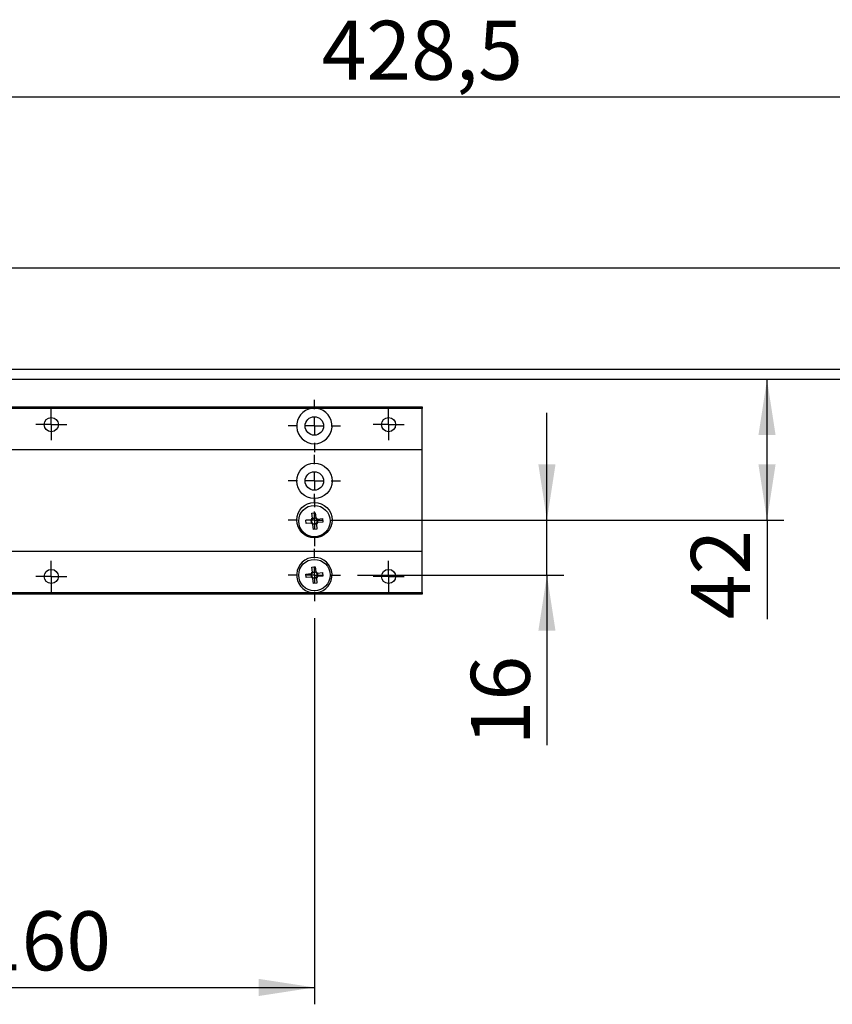
# Model space of a CAD drawing. Units: millimetres. Extents: x 5 to 589, y 5 to 415.
# Drawn here: x 144 to 192, y 140 to 198 of the extents above; entities that cross this region are included whole.
import ezdxf

# ---------------------------------------------------------------- set-up
doc = ezdxf.new("R2010")
doc.units = ezdxf.units.MM
doc.layers.add('BEMASSUNG', color=1, linetype='Continuous')
doc.layers.add('FORMAT', color=7, linetype='Continuous')
doc.styles.add('SLDTEXTSTYLE0', font='TXT', dxfattribs={"width": 0.605})
doc.dimstyles.new('SLDDIMSTYLE0', dxfattribs={"dimtxt": 3.5, "dimasz": 3.302, "dimexe": 0, "dimexo": 0.0625, "dimgap": 0.875, "dimtad": 1, "dimdec": 1, "dimlfac": 5, "dimrnd": 1e-09, "dimzin": 12, "dimdsep": 46, "dimtxsty": 'SLDTEXTSTYLE0', "dimsah": 1, "dimcen": 0.09, "dimadec": 0, "dimazin": 3, "dimtfac": 1, "dimtdec": 1, "dimtofl": 0, "dimtmove": 0, "dimatfit": 3, "dimfxl": 1, "dimfrac": 2, "dimtolj": 1, "dimtzin": 12, "dimarcsym": 0})
doc.dimstyles.new('SLDDIMSTYLE3', dxfattribs={"dimtxt": 3.5, "dimasz": 3.302, "dimexe": 0, "dimexo": 0.0625, "dimgap": 0.875, "dimtad": 1, "dimlfac": 5, "dimrnd": 1e-09, "dimzin": 12, "dimdsep": 46, "dimtxsty": 'SLDTEXTSTYLE0', "dimsah": 1, "dimcen": 0.09, "dimadec": 0, "dimazin": 3, "dimtfac": 1, "dimtdec": 1, "dimtofl": 0, "dimtmove": 0, "dimatfit": 3, "dimfxl": 1, "dimfrac": 2, "dimtolj": 1, "dimtzin": 12, "dimarcsym": 0})
doc.dimstyles.new('SLDDIMSTYLE4', dxfattribs={"dimtxt": 3.5, "dimasz": 3.302, "dimexe": 0, "dimexo": 0.0625, "dimgap": 0.875, "dimtad": 1, "dimdec": 0, "dimlfac": 5, "dimrnd": 1e-09, "dimzin": 12, "dimdsep": 46, "dimtxsty": 'SLDTEXTSTYLE0', "dimsah": 1, "dimcen": 0.09, "dimadec": 0, "dimazin": 3, "dimtfac": 1, "dimtdec": 1, "dimtmove": 0, "dimatfit": 0, "dimfxl": 1, "dimfrac": 2, "dimtolj": 1, "dimtzin": 12, "dimarcsym": 0})
doc.dimstyles.new('SLDDIMSTYLE5', dxfattribs={"dimtxt": 3.5, "dimasz": 3.302, "dimexe": 0, "dimexo": 0.0625, "dimgap": 0.875, "dimtad": 1, "dimdec": 0, "dimlfac": 5, "dimrnd": 1e-09, "dimzin": 12, "dimdsep": 46, "dimtxsty": 'SLDTEXTSTYLE0', "dimsah": 1, "dimcen": 0.09, "dimadec": 0, "dimazin": 3, "dimtfac": 1, "dimtdec": 1, "dimtofl": 0, "dimtmove": 0, "dimatfit": 3, "dimfxl": 1, "dimfrac": 2, "dimtolj": 1, "dimtzin": 12, "dimarcsym": 0})

# ---------------------------------------------------------------- blocks, each defined once
blk = doc.blocks.new('_D_11')
at = {"layer": 'BEMASSUNG'}
for p, q in [((125.359, 179.811), (125.359, 194.561)), ((211.059, 179.811), (211.059, 194.561)), ((125.359, 193.561), (211.059, 193.561))]:
    blk.add_line(p, q, dxfattribs=at)
for points in [[(125.359, 193.561), (128.661, 193.053), (128.661, 194.069)], [(211.059, 193.561), (207.757, 194.069), (207.757, 193.053)]]:
    blk.add_solid(points, dxfattribs=at)
at = {"layer": 'BEMASSUNG', "insert": (162.193, 198.073), "char_height": 3.5, "attachment_point": 1, "style": 'SLDTEXTSTYLE0'}
blk.add_mtext('428,5', dxfattribs=at)
blk = doc.blocks.new('_D_14')
at = {"layer": 'BEMASSUNG'}
for p, q in [((129.759, 162.661), (129.759, 139.766)), ((161.759, 162.661), (161.759, 139.766)), ((129.759, 140.766), (161.759, 140.766))]:
    blk.add_line(p, q, dxfattribs=at)
for points in [[(129.759, 140.766), (133.061, 140.258), (133.061, 141.274)], [(161.759, 140.766), (158.457, 141.274), (158.457, 140.258)]]:
    blk.add_solid(points, dxfattribs=at)
at = {"layer": 'BEMASSUNG', "insert": (141.748, 145.278), "char_height": 3.5, "attachment_point": 1, "style": 'SLDTEXTSTYLE0'}
blk.add_mtext('160', dxfattribs=at)
blk = doc.blocks.new('_D_15')
at = {"layer": 'BEMASSUNG'}
for p, q in [((175.55, 168.471), (175.55, 174.821)), ((162.759, 168.471), (176.55, 168.471)), ((175.55, 165.211), (175.55, 168.471)), ((164.309, 165.211), (176.55, 165.211)), ((175.55, 165.211), (175.55, 155.119))]:
    blk.add_line(p, q, dxfattribs=at)
for points in [[(175.55, 168.471), (176.058, 171.773), (175.042, 171.773)], [(175.55, 165.211), (175.042, 161.909), (176.058, 161.909)]]:
    blk.add_solid(points, dxfattribs=at)
at = {"layer": 'BEMASSUNG', "insert": (171.038, 155.119), "char_height": 3.5, "attachment_point": 1, "rotation": 90, "style": 'SLDTEXTSTYLE0'}
blk.add_mtext('16', dxfattribs=at)
blk = doc.blocks.new('_D_16')
at = {"layer": 'BEMASSUNG'}
for p, q in [((188.601, 168.471), (188.601, 176.811)), ((162.759, 168.471), (189.601, 168.471)), ((188.601, 168.471), (188.601, 162.592))]:
    blk.add_line(p, q, dxfattribs=at)
for points in [[(188.601, 176.811), (188.093, 173.509), (189.109, 173.509)], [(188.601, 168.471), (189.109, 171.773), (188.093, 171.773)]]:
    blk.add_solid(points, dxfattribs=at)
at = {"layer": 'BEMASSUNG', "insert": (184.09, 162.592), "char_height": 3.5, "attachment_point": 1, "rotation": 90, "style": 'SLDTEXTSTYLE0'}
blk.add_mtext('42', dxfattribs=at)
blk = doc.blocks.new('SW_CENTERMARKSYMBOL_24')
at = {"layer": 'FORMAT', "color": 0}
for p, q in [((0, 0.5), (0, 0.92)), ((-0.5, 0), (-0.92, 0)), ((0, 0), (-0.5, 0)), ((0, 0), (0, 0.5)), ((0, 0), (0, -0.5)), ((0, 0), (0.5, 0)), ((0.5, 0), (0.92, 0)), ((0, -0.5), (0, -0.92))]:
    blk.add_line(p, q, dxfattribs=at)
blk = doc.blocks.new('SW_CENTERMARKSYMBOL_25')
at = {"layer": 'FORMAT', "color": 0}
for p, q in [((0, 0.5), (0, 0.92)), ((-0.5, 0), (-0.92, 0)), ((0, 0), (-0.5, 0)), ((0, 0), (0, 0.5)), ((0, 0), (0, -0.5)), ((0, 0), (0.5, 0)), ((0.5, 0), (0.92, 0)), ((0, -0.5), (0, -0.92))]:
    blk.add_line(p, q, dxfattribs=at)
blk = doc.blocks.new('SW_CENTERMARKSYMBOL_26')
at = {"layer": 'FORMAT', "color": 0}
for p, q in [((0, 1), (0, 1.55)), ((-1, 0), (-1.55, 0)), ((0, 0), (-0.5, 0)), ((0, 0), (0, 0.5)), ((0, 0), (0, -0.5)), ((0, 0), (0.5, 0)), ((1, 0), (1.55, 0)), ((0, -1), (0, -1.55))]:
    blk.add_line(p, q, dxfattribs=at)
blk = doc.blocks.new('SW_CENTERMARKSYMBOL_27')
at = {"layer": 'FORMAT', "color": 0}
for p, q in [((0, 0.5), (0, 0.92)), ((-0.5, 0), (-0.92, 0)), ((0, 0), (-0.5, 0)), ((0, 0), (0, 0.5)), ((0, 0), (0, -0.5)), ((0, 0), (0.5, 0)), ((0.5, 0), (0.92, 0)), ((0, -0.5), (0, -0.92))]:
    blk.add_line(p, q, dxfattribs=at)
blk = doc.blocks.new('SW_CENTERMARKSYMBOL_28')
at = {"layer": 'FORMAT', "color": 0}
for p, q in [((0, 1), (0, 1.55)), ((-1, 0), (-1.55, 0)), ((0, 0), (-0.5, 0)), ((0, 0), (0, 0.5)), ((0, 0), (0, -0.5)), ((0, 0), (0.5, 0)), ((1, 0), (1.55, 0)), ((0, -1), (0, -1.55))]:
    blk.add_line(p, q, dxfattribs=at)
blk = doc.blocks.new('SW_CENTERMARKSYMBOL_29')
at = {"layer": 'FORMAT', "color": 0}
for p, q in [((0, 0.5), (0, 0.92)), ((-0.5, 0), (-0.92, 0)), ((0, 0), (-0.5, 0)), ((0, 0), (0, 0.5)), ((0, 0), (0, -0.5)), ((0, 0), (0.5, 0)), ((0.5, 0), (0.92, 0)), ((0, -0.5), (0, -0.92))]:
    blk.add_line(p, q, dxfattribs=at)
blk = doc.blocks.new('SW_CENTERMARKSYMBOL_32')
at = {"layer": 'FORMAT', "color": 0}
for p, q in [((0, 1), (0, 1.55)), ((-1, 0), (-1.55, 0)), ((0, 0), (-0.5, 0)), ((0, 0), (0, 0.5)), ((0, 0), (0, -0.5)), ((0, 0), (0.5, 0)), ((1, 0), (1.55, 0)), ((0, -1), (0, -1.55))]:
    blk.add_line(p, q, dxfattribs=at)
blk = doc.blocks.new('SW_CENTERMARKSYMBOL_33')
at = {"layer": 'FORMAT', "color": 0}
for p, q in [((0, 1), (0, 1.55)), ((-1, 0), (-1.55, 0)), ((0, 0), (-0.5, 0)), ((0, 0), (0, 0.5)), ((0, 0), (0, -0.5)), ((0, 0), (0.5, 0)), ((1, 0), (1.55, 0)), ((0, -1), (0, -1.55))]:
    blk.add_line(p, q, dxfattribs=at)

msp = doc.modelspace()

# ---------------------------------------------------------------- linework, layer by layer
at = {"color": 7, "linetype": 'Continuous'}
for p, q in [((214.4188, 183.4114), (122.0188, 183.4114)), ((122.0188, 177.4114), (214.4188, 177.4114)), ((282.2588, 176.8114), (101.8588, 176.8114)), ((128.1588, 175.1914), (168.1588, 175.1914)), ((168.1588, 175.1914), (168.1588, 175.0914)), ((161.6142, 175.0914), (129.9033, 175.0914)), ((161.9033, 175.0914), (161.6142, 175.0914)), ((168.1588, 175.0914), (161.9033, 175.0914)), ((168.1588, 172.6314), (168.1588, 175.0914)), ((168.1588, 172.6314), (128.1588, 172.6314)), ((168.1588, 166.6314), (168.1588, 172.6314)), ((161.6094, 168.8893), (161.8144, 168.909)), ((161.6384, 168.587), (161.6094, 168.8893)), ((161.8144, 168.909), (161.8435, 168.6067)), ((161.2612, 168.4671), (161.5635, 168.4962)), ((161.2809, 168.2621), (161.2612, 168.4671)), ((161.5832, 168.2911), (161.2809, 168.2621)), ((161.5836, 168.2911), (161.5639, 168.4962)), ((161.6385, 168.5866), (161.8435, 168.6063)), ((161.8791, 168.2363), (161.674, 168.2166)), ((161.7031, 167.9138), (161.674, 168.2162)), ((161.8791, 168.2359), (161.9081, 167.9335)), ((161.9339, 168.5317), (161.9536, 168.3267)), ((161.9343, 168.5318), (162.2367, 168.5608)), ((162.2564, 168.3558), (161.954, 168.3267)), ((162.2367, 168.5608), (162.2564, 168.3558)), ((161.9081, 167.9335), (161.7031, 167.9138)), ((128.1588, 166.6314), (168.1588, 166.6314)), ((168.1588, 164.1714), (168.1588, 166.6314)), ((161.2612, 165.2671), (161.5635, 165.2962)), ((161.2809, 165.0621), (161.2612, 165.2671)), ((161.5836, 165.0911), (161.5639, 165.2962)), ((161.6094, 165.6893), (161.8144, 165.709)), ((161.6384, 165.387), (161.6094, 165.6893)), ((161.6385, 165.3866), (161.8435, 165.4063)), ((161.8144, 165.709), (161.8435, 165.4067)), ((161.9339, 165.3317), (161.9536, 165.1267)), ((161.9343, 165.3318), (162.2367, 165.3608)), ((162.2367, 165.3608), (162.2564, 165.1558)), ((161.5832, 165.0911), (161.2809, 165.0621)), ((161.8791, 165.0363), (161.674, 165.0166)), ((161.7031, 164.7138), (161.674, 165.0162)), ((161.9081, 164.7335), (161.7031, 164.7138)), ((161.8791, 165.0359), (161.9081, 164.7335)), ((162.2564, 165.1558), (161.954, 165.1267)), ((168.1588, 164.0714), (128.1588, 164.0714)), ((129.9033, 164.1714), (161.6142, 164.1714)), ((161.6142, 164.1714), (161.9033, 164.1714)), ((161.9033, 164.1714), (168.1588, 164.1714)), ((168.1588, 164.1714), (168.1588, 164.0714))]:
    msp.add_line(p, q, dxfattribs=at)
for centre, radius in [((146.1588, 174.1314), 0.42), ((161.7588, 174.0514), 0.55), ((166.1588, 174.1314), 0.42), ((161.7587, 170.7914), 1.05), ((161.7587, 170.7914), 0.55), ((161.7587, 168.4714), 1.05), ((161.7588, 168.4114), 0.93), ((161.7588, 165.2114), 0.93), ((146.1588, 165.1314), 0.42), ((166.1588, 165.1314), 0.42)]:
    msp.add_circle(centre, radius, dxfattribs=at)
for centre, radius, start, end in [((161.7588, 174.0514), 1.05, 97.913858, 82.086142), ((161.7588, 168.4114), 0.2129, 124.427965, 156.547543), ((161.7588, 168.4114), 0.2129, 214.427965, 246.547543), ((161.7588, 168.4114), 0.1702, 148.24665, 222.728858), ((161.7588, 168.4114), 0.1702, 132.728858, 148.24665), ((161.7588, 168.4114), 0.1702, 222.728858, 238.24665), ((161.7588, 168.4114), 0.1702, 58.24665, 132.728858), ((161.7588, 168.4114), 0.1702, 238.24665, 312.728858), ((161.7588, 168.4114), 0.2129, 34.427965, 66.547543), ((161.7588, 168.4114), 0.1702, 42.728858, 58.24665), ((161.7588, 168.4114), 0.1702, 312.728858, 328.24665), ((161.7588, 168.4114), 0.2129, 304.427965, 336.547543), ((161.7588, 168.4114), 0.1702, 328.24665, 42.728858), ((161.7588, 165.2114), 1.05, 277.913858, 262.086142), ((161.7588, 165.2114), 0.2129, 124.427965, 156.547543), ((161.7588, 165.2114), 0.1702, 148.24665, 222.728858), ((161.7588, 165.2114), 0.1702, 132.728858, 148.24665), ((161.7588, 165.2114), 0.1702, 58.24665, 132.728858), ((161.7588, 165.2114), 0.2129, 34.427965, 66.547543), ((161.7588, 165.2114), 0.1702, 42.728858, 58.24665), ((161.7588, 165.2114), 0.1702, 328.24665, 42.728858), ((161.7588, 165.2114), 0.2129, 214.427965, 246.547543), ((161.7588, 165.2114), 0.1702, 222.728858, 238.24665), ((161.7588, 165.2114), 0.1702, 238.24665, 312.728858), ((161.7588, 165.2114), 0.1702, 312.728858, 328.24665), ((161.7588, 165.2114), 0.2129, 304.427965, 336.547543)]:
    msp.add_arc(centre, radius, start, end, dxfattribs=at)
for points, knots in [([(161.614, 168.501), (161.6098, 168.5006), (161.5945, 168.4991), (161.5779, 168.4975), (161.5656, 168.4964), (161.5635, 168.4962)], [0, 0, 0, 0, 0.2385603, 0.8720116, 1, 1, 1, 1]), ([(161.5832, 168.2911), (161.5853, 168.2913), (161.5976, 168.2925), (161.6142, 168.2941), (161.6295, 168.2956), (161.6337, 168.296)], [0, 0, 0, 0, 0.1279884, 0.7614397, 1, 1, 1, 1]), ([(161.6384, 168.587), (161.6386, 168.5849), (161.6398, 168.5726), (161.6414, 168.556), (161.6429, 168.5407), (161.6433, 168.5365)], [0, 0, 0, 0, 0.1279884, 0.7614397, 1, 1, 1, 1]), ([(161.6692, 168.2667), (161.6696, 168.2625), (161.6711, 168.2472), (161.6727, 168.2306), (161.6738, 168.2182), (161.674, 168.2162)], [0, 0, 0, 0, 0.2385603, 0.8720116, 1, 1, 1, 1]), ([(161.8483, 168.5562), (161.8479, 168.5604), (161.8465, 168.5757), (161.8449, 168.5923), (161.8437, 168.6046), (161.8435, 168.6067)], [0, 0, 0, 0, 0.2385603, 0.8720116, 1, 1, 1, 1]), ([(161.8791, 168.2359), (161.8789, 168.2379), (161.8777, 168.2503), (161.8761, 168.2669), (161.8746, 168.2822), (161.8742, 168.2864)], [0, 0, 0, 0, 0.12798838, 0.7614397, 1, 1, 1, 1]), ([(161.9343, 168.5318), (161.9323, 168.5316), (161.9199, 168.5304), (161.9033, 168.5288), (161.888, 168.5273), (161.8838, 168.5269)], [0, 0, 0, 0, 0.1279884, 0.7614397, 1, 1, 1, 1]), ([(161.9035, 168.3219), (161.9077, 168.3223), (161.923, 168.3237), (161.9396, 168.3253), (161.952, 168.3265), (161.954, 168.3267)], [0, 0, 0, 0, 0.2385603, 0.8720116, 1, 1, 1, 1]), ([(161.614, 165.301), (161.6098, 165.3006), (161.5945, 165.2991), (161.5779, 165.2975), (161.5656, 165.2964), (161.5635, 165.2962)], [0, 0, 0, 0, 0.2385603, 0.8720116, 1, 1, 1, 1]), ([(161.6384, 165.387), (161.6386, 165.3849), (161.6398, 165.3726), (161.6414, 165.356), (161.6429, 165.3407), (161.6433, 165.3365)], [0, 0, 0, 0, 0.1279884, 0.7614397, 1, 1, 1, 1]), ([(161.8483, 165.3562), (161.8479, 165.3604), (161.8465, 165.3757), (161.8449, 165.3923), (161.8437, 165.4046), (161.8435, 165.4067)], [0, 0, 0, 0, 0.2385603, 0.8720116, 1, 1, 1, 1]), ([(161.9343, 165.3318), (161.9323, 165.3316), (161.9199, 165.3304), (161.9033, 165.3288), (161.888, 165.3273), (161.8838, 165.3269)], [0, 0, 0, 0, 0.1279884, 0.7614397, 1, 1, 1, 1]), ([(161.5832, 165.0911), (161.5853, 165.0913), (161.5976, 165.0925), (161.6142, 165.0941), (161.6295, 165.0956), (161.6337, 165.096)], [0, 0, 0, 0, 0.1279884, 0.7614397, 1, 1, 1, 1]), ([(161.6692, 165.0667), (161.6696, 165.0625), (161.6711, 165.0472), (161.6727, 165.0306), (161.6738, 165.0182), (161.674, 165.0162)], [0, 0, 0, 0, 0.2385603, 0.8720116, 1, 1, 1, 1]), ([(161.8791, 165.0359), (161.8789, 165.0379), (161.8777, 165.0503), (161.8761, 165.0669), (161.8746, 165.0822), (161.8742, 165.0864)], [0, 0, 0, 0, 0.1279884, 0.7614397, 1, 1, 1, 1]), ([(161.9035, 165.1219), (161.9077, 165.1223), (161.923, 165.1237), (161.9396, 165.1253), (161.952, 165.1265), (161.954, 165.1267)], [0, 0, 0, 0, 0.2385603, 0.8720116, 1, 1, 1, 1])]:
    msp.add_open_spline(points, degree=3, knots=knots, dxfattribs=at)

# ---------------------------------------------------------------- block references
at = {"layer": 'FORMAT'}
for name, p in [('SW_CENTERMARKSYMBOL_26', (161.7588, 174.0514)), ('SW_CENTERMARKSYMBOL_25', (146.1588, 174.1314)), ('SW_CENTERMARKSYMBOL_27', (166.1588, 174.1314)), ('SW_CENTERMARKSYMBOL_33', (161.7587, 170.7914)), ('SW_CENTERMARKSYMBOL_32', (161.7587, 168.4714)), ('SW_CENTERMARKSYMBOL_28', (161.7588, 165.2114)), ('SW_CENTERMARKSYMBOL_24', (146.1588, 165.1314)), ('SW_CENTERMARKSYMBOL_29', (166.1588, 165.1314))]:
    msp.add_blockref(name, p, dxfattribs=at)

# ---------------------------------------------------------------- dimensions: what is measured, and where the dimension line sits
at = {"layer": 'BEMASSUNG'}
for base, p1, p2, dimstyle, picture, middle in [((211.0588, 193.5614), (125.3588, 178.8114), (211.0588, 178.8114), 'SLDDIMSTYLE0', '_D_11', (168.2088, 193.5614)), ((161.7588, 140.7661), (129.7588, 163.6614), (161.7588, 163.6614), 'SLDDIMSTYLE3', '_D_14', (145.7588, 140.7661))]:
    dim = msp.add_linear_dim(base=base, p1=p1, p2=p2, dimstyle=dimstyle, dxfattribs=at)
    dim.commit()
    dim.dimension.update_dxf_attribs({"geometry": picture, "text_midpoint": middle, "dimtype": 160})
for base, p1, p2, dimstyle, picture, middle in [((188.6013, 176.8114), (161.7587, 168.4714), (101.8588, 176.8114), 'SLDDIMSTYLE5', '_D_16', (188.6013, 165.2656)), ((175.5502, 168.4714), (163.3088, 165.2114), (161.7587, 168.4714), 'SLDDIMSTYLE4', '_D_15', (175.5502, 157.7929))]:
    dim = msp.add_linear_dim(base=base, p1=p1, p2=p2, angle=90, dimstyle=dimstyle, dxfattribs=at)
    dim.commit()
    dim.dimension.update_dxf_attribs({"geometry": picture, "text_midpoint": middle, "dimtype": 160})

doc.saveas('drawing.dxf')
